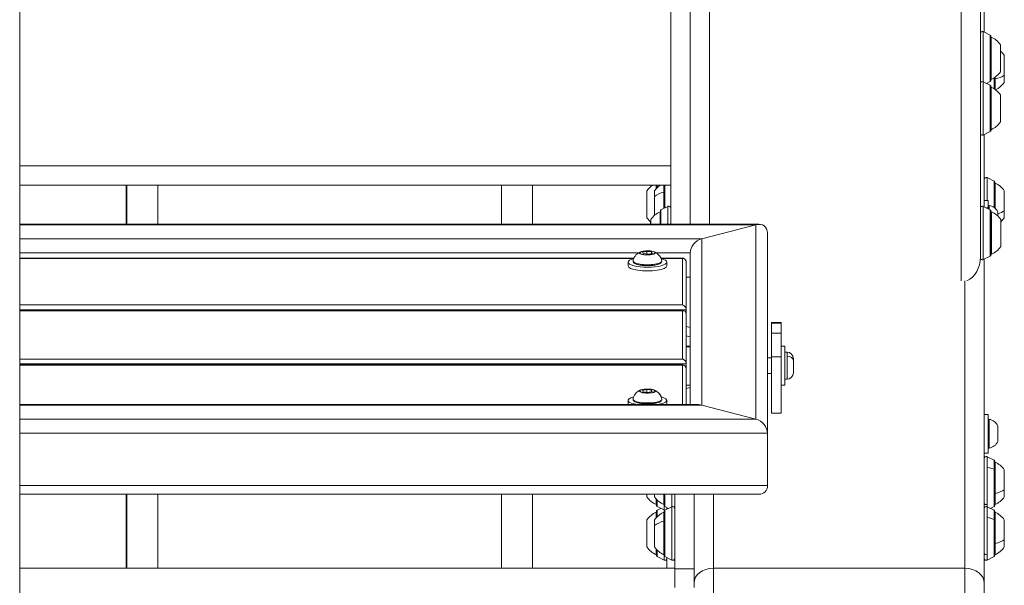
# Model space of a CAD drawing. Units: millimetres. Extents: x 1058 to 23484, y -60 to 19949.
# Drawn here: x 4406 to 4915, y 1598 to 1890 of the extents above; entities that cross this region are included whole.
import ezdxf

# ---------------------------------------------------------------- set-up
doc = ezdxf.new("R2010")
doc.units = ezdxf.units.MM

msp = doc.modelspace()

# ---------------------------------------------------------------- linework, layer by layer
at = {"color": 0, "linetype": 'Continuous', "lineweight": 0, "extrusion": (0, 1, 0)}
for p, q in [((4762.93, 1784.02), (4762.93, 3914.23)), ((4892.93, 1754.77), (4892.93, 3078.23)), ((4902.93, 1767.26), (4902.93, 3078.23)), ((4406.46, 2080.11), (4406.46, 1509.55)), ((4742.93, 1944.23), (4742.93, 1784.02)), ((4742.93, 1814.23), (4742.93, 1944.23)), ((4752.93, 1944.23), (4752.93, 1784.02)), ((4904.93, 1909.63), (4904.93, 1883.3)), ((4904.37, 1883.58), (4904.37, 1857.7)), ((4908.03, 1881.75), (4904.37, 1883.58)), ((4908.03, 1857.85), (4908.03, 1881.75)), ((4908.31, 1858.3), (4908.31, 1881.3)), ((4908.48, 1880.8), (4908.48, 1858.8)), ((4913.28, 1876.8), (4913.28, 1862.8)), ((4915.28, 1871.37), (4915.28, 1861.04)), ((4904.37, 1857.7), (4904.37, 1830.14)), ((4908.03, 1855.87), (4904.37, 1857.7)), ((4908.03, 1857.85), (4906.04, 1856.86)), ((4910.03, 1854.06), (4910.03, 1859.66)), ((4910.31, 1853.87), (4910.31, 1859.85)), ((4910.48, 1859.97), (4910.48, 1859.13)), ((4910.48, 1859.13), (4910.48, 1853.75)), ((4915.28, 1861.04), (4915.28, 1857.37)), ((4906.37, 1857.03), (4906.37, 1856.7)), ((4908.03, 1831.97), (4908.03, 1855.87)), ((4908.31, 1832.42), (4908.31, 1855.42)), ((4908.48, 1854.92), (4908.48, 1832.92)), ((4913.28, 1850.92), (4913.28, 1836.92)), ((4908.03, 1831.97), (4904.37, 1830.14)), ((4904.93, 1830.42), (4904.93, 1793.04)), ((4742.93, 1814.23), (4406.46, 1814.23)), ((4906.37, 1808.14), (4906.37, 1796.38)), ((4910.03, 1806.31), (4906.37, 1808.14)), ((4910.03, 1792.74), (4910.03, 1806.31)), ((4742.93, 1804.23), (4406.46, 1804.23)), ((4461.54, 1804.23), (4461.54, 1784.02)), ((4461.88, 1804.23), (4461.88, 1784.02)), ((4477.88, 1804.23), (4477.88, 1784.02)), ((4655.43, 1784.02), (4655.43, 1804.23)), ((4671.43, 1784.02), (4671.43, 1804.23)), ((4671.43, 1784.02), (4671.43, 1804.23)), ((4730.58, 1787.37), (4730.58, 1801.37)), ((4734.58, 1798.4), (4734.58, 1801.37)), ((4735.38, 1802.38), (4735.38, 1804.23)), ((4735.54, 1804.23), (4735.54, 1802.57)), ((4735.82, 1804.23), (4735.82, 1802.86)), ((4739.38, 1800.71), (4739.38, 1804.23)), ((4739.54, 1804.23), (4739.54, 1792.35)), ((4739.82, 1804.23), (4739.82, 1792.48)), ((4910.31, 1792.52), (4910.31, 1805.87)), ((4910.48, 1805.37), (4910.48, 1792.38)), ((4915.28, 1801.37), (4915.28, 1791.04)), ((4734.58, 1788.74), (4734.58, 1798.4)), ((4739.38, 1792.26), (4739.38, 1800.71)), ((4904.93, 1796.38), (4906.93, 1796.38)), ((4906.93, 1796.38), (4906.93, 1792.47)), ((4737.54, 1791.04), (4737.54, 1784.02)), ((4737.82, 1791.48), (4741.48, 1793.31)), ((4737.82, 1791.48), (4737.82, 1791.45)), ((4737.82, 1791.45), (4737.82, 1784.02)), ((4741.48, 1793.28), (4741.48, 1793.31)), ((4741.48, 1784.02), (4741.48, 1793.28)), ((4904.37, 1793.31), (4904.37, 1765.76)), ((4908.03, 1791.48), (4904.37, 1793.31)), ((4906.93, 1792.47), (4906.06, 1792.47)), ((4906.93, 1792.47), (4906.93, 1792.04)), ((4907.51, 1793.81), (4907.51, 1791.74)), ((4908.03, 1767.59), (4908.03, 1791.48)), ((4908.31, 1768.04), (4908.31, 1791.04)), ((4915.28, 1791.04), (4915.28, 1787.37)), ((4732.58, 1784.02), (4732.58, 1786.54)), ((4737.38, 1784.02), (4737.38, 1790.54)), ((4908.63, 1790.54), (4908.63, 1768.54)), ((4911.88, 1788.33), (4911.88, 1790.49)), ((4911.93, 1790.27), (4911.93, 1788.29)), ((4913.43, 1786.54), (4913.43, 1772.54)), ((4788.48, 1784.02), (4406.46, 1784.02)), ((4406.46, 1783.81), (4786.93, 1783.81)), ((4732.43, 1784.02), (4732.43, 1785.29)), ((4758.93, 1776.57), (4786.93, 1783.81)), ((4786.93, 1783.81), (4758.93, 1776.57)), ((4786.93, 1683.39), (4786.93, 1783.81)), ((4406.46, 1776.57), (4758.93, 1776.57)), ((4758.93, 1690.64), (4758.93, 1776.57)), ((4792.93, 1676.04), (4792.93, 1779.57)), ((4406.46, 1769.22), (4726.18, 1769.22)), ((4723.89, 1766.61), (4406.46, 1766.61)), ((4406.46, 1766.44), (4723.81, 1766.44)), ((4728.31, 1769.58), (4730.5, 1770)), ((4728.65, 1768.87), (4728.31, 1769.58)), ((4731.18, 1768.59), (4728.65, 1768.87)), ((4730.5, 1770), (4733.04, 1769.73)), ((4730.5, 1770), (4730.5, 1768.67)), ((4733.37, 1769.02), (4731.18, 1768.59)), ((4733.04, 1769.73), (4733.37, 1769.02)), ((4733.04, 1769.73), (4733.04, 1768.95)), ((4735.5, 1769.22), (4752.93, 1769.22)), ((4748.82, 1766.61), (4737.79, 1766.61)), ((4737.87, 1766.44), (4748.93, 1766.44)), ((4748.93, 1766.44), (4748.93, 1742.37)), ((4752.93, 1690.84), (4752.93, 1769.22)), ((4902.93, 1766.65), (4902.93, 1767.26)), ((4908.03, 1767.59), (4904.37, 1765.76)), ((4904.93, 1766.04), (4904.93, 1598.67)), ((4908.48, 1768.55), (4908.48, 1768.54)), ((4720.84, 1762.54), (4720.84, 1764.47)), ((4740.84, 1762.54), (4740.84, 1764.47)), ((4750.93, 1739.92), (4750.93, 1764.51)), ((4752.93, 1756.66), (4750.93, 1756.66)), ((4894.93, 1754.82), (4894.93, 1606.34)), ((4748.93, 1742.37), (4406.46, 1742.37)), ((4406.46, 1739.92), (4750.93, 1739.92)), ((4749.44, 1739.33), (4406.46, 1739.33)), ((4748.93, 1739.26), (4406.46, 1739.26)), ((4748.93, 1739.26), (4748.93, 1714.42)), ((4750.92, 1737.99), (4750.93, 1737.99)), ((4750.93, 1739.92), (4750.93, 1737.99)), ((4750.93, 1737.99), (4750.93, 1737.85)), ((4750.93, 1724.8), (4750.93, 1737.85)), ((4750.93, 1731.3), (4752.93, 1730.78)), ((4794.93, 1732.89), (4794.93, 1733.23)), ((4799.93, 1733.23), (4794.93, 1733.23)), ((4794.93, 1732.89), (4799.93, 1732.89)), ((4794.93, 1732.89), (4794.93, 1727.71)), ((4799.93, 1733.23), (4799.93, 1732.89)), ((4799.93, 1732.89), (4799.93, 1727.71)), ((4752.93, 1725.95), (4750.93, 1726.47)), ((4794.93, 1715.47), (4794.93, 1727.71)), ((4799.93, 1727.71), (4794.93, 1727.71)), ((4799.93, 1727.71), (4799.93, 1715.47)), ((4750.93, 1718.41), (4750.93, 1724.8)), ((4752.93, 1720.98), (4750.93, 1720.98)), ((4750.93, 1720.64), (4752.93, 1720.64)), ((4801.93, 1720.98), (4799.93, 1720.98)), ((4801.93, 1700.98), (4801.93, 1720.98)), ((4750.93, 1711.97), (4750.93, 1718.41)), ((4794.93, 1714.98), (4792.93, 1714.98)), ((4794.93, 1715.47), (4799.93, 1715.47)), ((4794.93, 1715.47), (4794.93, 1686.49)), ((4799.93, 1715.47), (4799.93, 1686.49)), ((4802.98, 1717.98), (4801.93, 1717.98)), ((4802.98, 1715.93), (4802.98, 1717.98)), ((4802.98, 1703.98), (4802.98, 1715.93)), ((4748.93, 1714.42), (4406.46, 1714.42)), ((4406.46, 1711.97), (4750.93, 1711.97)), ((4406.46, 1711.38), (4748.93, 1711.38)), ((4406.46, 1711.31), (4748.93, 1711.31)), ((4748.93, 1711.31), (4748.93, 1711.38)), ((4748.93, 1711.31), (4748.93, 1690.84)), ((4750.81, 1710.04), (4750.93, 1710.04)), ((4750.93, 1711.97), (4750.93, 1710.04)), ((4750.93, 1710.04), (4750.93, 1709.38)), ((4806.33, 1714.63), (4806.33, 1713.56)), ((4806.33, 1713.56), (4806.33, 1707.33)), ((4750.93, 1690.84), (4750.93, 1709.38)), ((4794.93, 1706.98), (4792.93, 1706.98)), ((4752.93, 1700.98), (4750.93, 1700.98)), ((4752.93, 1699.72), (4750.93, 1699.2)), ((4801.93, 1700.98), (4799.93, 1700.98)), ((4802.98, 1703.98), (4801.93, 1703.98)), ((4728.31, 1698.18), (4730.5, 1698.61)), ((4728.65, 1697.48), (4728.31, 1698.18)), ((4731.18, 1697.2), (4728.65, 1697.48)), ((4730.5, 1698.61), (4733.04, 1698.34)), ((4730.5, 1698.61), (4730.5, 1697.28)), ((4733.37, 1697.63), (4731.18, 1697.2)), ((4733.04, 1698.34), (4733.37, 1697.63)), ((4733.04, 1698.34), (4733.04, 1697.56)), ((4406.46, 1690.84), (4757.37, 1690.84)), ((4758.93, 1690.64), (4406.46, 1690.64)), ((4720.84, 1691.15), (4720.84, 1693.08)), ((4740.84, 1691.15), (4740.84, 1693.08)), ((4786.93, 1683.39), (4758.93, 1690.64)), ((4758.93, 1690.64), (4786.93, 1683.39)), ((4794.93, 1686.49), (4799.93, 1686.49)), ((4904.93, 1685.83), (4906.93, 1685.83)), ((4906.93, 1685.83), (4906.93, 1665.83)), ((4786.93, 1683.39), (4406.46, 1683.39)), ((4907.51, 1683.26), (4907.51, 1668.4)), ((4911.88, 1671.73), (4911.88, 1679.93)), ((4911.93, 1679.72), (4911.93, 1671.94)), ((4792.93, 1676.04), (4406.46, 1676.04)), ((4792.93, 1649), (4792.93, 1676.04)), ((4792.93, 1676.04), (4792.93, 1649)), ((4904.93, 1665.83), (4906.93, 1665.83)), ((4906.37, 1663.97), (4906.37, 1658.58)), ((4910.03, 1662.14), (4906.37, 1663.97)), ((4910.03, 1657.47), (4910.03, 1662.14)), ((4910.31, 1638.7), (4910.31, 1661.7)), ((4910.48, 1661.2), (4910.48, 1644.97)), ((4906.37, 1658.58), (4906.37, 1639.27)), ((4906.37, 1658.58), (4910.03, 1657.47)), ((4910.03, 1640.72), (4910.03, 1657.47)), ((4915.28, 1657.2), (4915.28, 1646.87)), ((4792.93, 1649), (4406.46, 1649)), ((4406.46, 1644.55), (4788.48, 1644.55)), ((4461.54, 1644.55), (4461.54, 1606.34)), ((4461.88, 1644.55), (4461.88, 1606.34)), ((4477.88, 1644.55), (4477.88, 1606.34)), ((4655.43, 1606.34), (4655.43, 1644.55)), ((4671.43, 1606.34), (4671.43, 1644.55)), ((4671.43, 1606.34), (4671.43, 1644.55)), ((4730.58, 1643.2), (4730.58, 1644.55)), ((4734.58, 1643.2), (4734.58, 1644.55)), ((4739.38, 1639.2), (4739.38, 1644.55)), ((4739.54, 1644.55), (4739.54, 1638.7)), ((4739.82, 1644.55), (4739.82, 1638.25)), ((4743.48, 1638.09), (4743.48, 1644.55)), ((4744.93, 1606), (4744.93, 1644.55)), ((4754.93, 1606), (4754.93, 1644.55)), ((4764.93, 1644.55), (4764.93, 1606.34)), ((4910.48, 1644.97), (4910.48, 1639.2)), ((4915.28, 1646.87), (4915.28, 1643.2)), ((4735.38, 1639.2), (4735.38, 1642.18)), ((4735.54, 1641.99), (4735.54, 1638.7)), ((4735.82, 1641.7), (4735.82, 1638.25)), ((4739.48, 1636.42), (4739.48, 1639.2)), ((4906.37, 1639.27), (4906.37, 1638.09)), ((4910.03, 1638.25), (4910.03, 1640.72)), ((4735.38, 1632.33), (4735.38, 1635.32)), ((4735.54, 1635.82), (4735.54, 1632.52)), ((4735.82, 1638.25), (4739.48, 1636.42)), ((4735.82, 1636.26), (4737.81, 1637.26)), ((4735.82, 1636.26), (4735.82, 1632.81)), ((4739.38, 1630.66), (4739.38, 1635.32)), ((4739.48, 1635.31), (4739.48, 1636.42)), ((4739.54, 1635.82), (4739.54, 1612.82)), ((4739.82, 1638.25), (4741.81, 1637.26)), ((4739.82, 1636.26), (4743.48, 1638.09)), ((4739.82, 1636.26), (4739.82, 1612.37)), ((4740.93, 1636.82), (4740.93, 1637.7)), ((4743.48, 1610.54), (4743.48, 1638.09)), ((4906.37, 1638.09), (4906.37, 1632.7)), ((4910.03, 1636.26), (4906.37, 1638.09)), ((4910.03, 1638.25), (4908.04, 1637.26)), ((4910.03, 1631.59), (4910.03, 1636.26)), ((4910.31, 1612.82), (4910.31, 1635.82)), ((4910.48, 1635.32), (4910.48, 1619.08)), ((4730.58, 1617.32), (4730.58, 1631.32)), ((4734.58, 1628.35), (4734.58, 1631.32)), ((4734.58, 1617.32), (4734.58, 1628.35)), ((4739.38, 1613.32), (4739.38, 1630.66)), ((4906.37, 1632.7), (4906.37, 1613.39)), ((4906.37, 1632.7), (4910.03, 1631.59)), ((4910.03, 1614.84), (4910.03, 1631.59)), ((4915.28, 1631.32), (4915.28, 1620.99)), ((4910.48, 1619.08), (4910.48, 1613.32)), ((4915.28, 1620.99), (4915.28, 1617.32)), ((4735.38, 1613.32), (4735.38, 1616.3)), ((4735.54, 1616.11), (4735.54, 1612.82)), ((4735.82, 1615.82), (4735.82, 1612.37)), ((4739.48, 1610.54), (4739.48, 1613.32)), ((4906.37, 1613.39), (4906.37, 1610.54)), ((4910.03, 1612.37), (4910.03, 1614.84)), ((4735.82, 1612.37), (4739.48, 1610.54)), ((4739.82, 1612.37), (4743.48, 1610.54)), ((4740.93, 1606.34), (4740.93, 1611.82)), ((4910.03, 1612.37), (4906.37, 1610.54)), ((4406.46, 1606.34), (4744.93, 1606.34)), ((4744.93, 1596.34), (4744.93, 1606)), ((4744.93, 1596.34), (4744.93, 1606)), ((4754.93, 1606), (4744.93, 1606)), ((4754.93, 1606), (4754.93, 1596.34)), ((4764.93, 1606.34), (4894.93, 1606.34)), ((4764.93, 1606.34), (4764.93, 1313.21)), ((4894.93, 1606.34), (4764.93, 1606.34)), ((4894.93, 1606.34), (4894.93, 1382.52)), ((4904.93, 1598.67), (4904.93, 1386.71))]:
    msp.add_line(p, q, dxfattribs=at)
at = {"color": 0, "linetype": 'Continuous', "lineweight": 0, "extrusion": (0, 0, -1)}
for centre, radius, start, end in [((-4903.93, 1882.68), 1, 0, 116.5651), ((-4907.81, 1881.3), 0.5, 116.5651, 180), ((-4908.48, 1879.6), 1.2, 81.9505, 90), ((-4903.46, 1869.9), 12, 114.7152, 144.8959), ((-4905.46, 1864.46), 12, 130.6504, 144.8959), ((-4903.46, 1869.7), 12, 215.1041, 245.2848), ((-4903.93, 1856.8), 1, 0, 116.5651), ((-4907.81, 1858.3), 0.5, 180, 243.4349), ((-4908.48, 1860), 1.2, 270, 278.0495), ((-4905.46, 1864.27), 12, 215.1041, 243.6077), ((-4903.93, 1856.92), 1, 356.6184, 360), ((-4907.81, 1855.42), 0.5, 116.5651, 180), ((-4908.48, 1853.72), 1.2, 81.9505, 90), ((-4903.46, 1844.02), 12, 114.7152, 144.8959), ((-4903.46, 1843.82), 12, 215.1041, 245.2848), ((-4907.81, 1832.42), 0.5, 180, 243.4349), ((-4908.48, 1834.12), 1.2, 270, 278.0495), ((-4903.93, 1831.04), 1, 243.4349, 0), ((-4905.93, 1807.25), 1, 0, 116.5651), ((-4909.81, 1805.87), 0.5, 116.5651, 180), ((-4740.39, 1794.46), 12, 35.1041, 54.4882), ((-4744.39, 1794.46), 12, 35.1041, 54.4882), ((-4910.48, 1804.17), 1.2, 81.9505, 90), ((-4905.46, 1794.46), 12, 114.7152, 144.8959), ((-4738.04, 1791.04), 0.5, 0, 63.4349), ((-4741.93, 1792.42), 1, 63.4349, 180), ((-4903.93, 1792.42), 1, 0, 116.5651), ((-4907.43, 1793.32), 0.5, 0, 99.7166), ((-4907.43, 1793.32), 0.5, 0, 99.7166), ((-4906.51, 1787.97), 5.93, 99.7166, 154.8561), ((-4907.81, 1791.04), 0.5, 116.5651, 180), ((-4740.39, 1794.27), 12, 310.6504, 324.8959), ((-4742.39, 1779.64), 12, 35.1041, 65.2848), ((-4737.38, 1789.34), 1.2, 90, 98.0495), ((-4908.63, 1789.34), 1.2, 74.6314, 90), ((-4903.61, 1779.64), 12, 114.7152, 144.8959), ((-4911.43, 1790.27), 0.5, 154.8561, 180), ((-4905.46, 1794.27), 12, 215.1041, 228.3988), ((-4903.61, 1779.44), 12, 215.1041, 245.2848), ((-4903.93, 1766.65), 1, 243.4349, 0), ((-4907.81, 1768.04), 0.5, 180, 243.4349), ((-4908.63, 1769.74), 1.2, 270, 285.3686), ((-4908.48, 1769.74), 1.2, 270, 278.0495), ((-4903.46, 1779.44), 12, 245.1995, 245.2848), ((-4802.98, 1714.63), 3.35, 90, 180), ((-4748.93, 1709.38), 2, 90, 180), ((-4802.98, 1707.33), 3.35, 180, 270), ((-4907.43, 1682.77), 0.5, 0, 99.7166), ((-4907.43, 1682.77), 0.5, 0, 99.7166), ((-4906.51, 1677.41), 5.93, 99.7166, 154.8561), ((-4911.43, 1679.72), 0.5, 154.8561, 180), ((-4906.51, 1674.25), 5.93, 205.1439, 260.2834), ((-4911.43, 1671.94), 0.5, 180, 205.1439), ((-4911.43, 1671.94), 0.5, 180, 205.1439), ((-4905.93, 1663.08), 1, 0, 116.5651), ((-4907.43, 1668.89), 0.5, 260.2834, 0), ((-4909.81, 1661.7), 0.5, 116.5651, 180), ((-4910.48, 1660), 1.2, 81.9505, 90), ((-4905.46, 1650.3), 12, 114.7152, 144.8959), ((-4740.39, 1650.1), 12, 294.7152, 324.8959), ((-4744.39, 1650.1), 12, 294.7152, 324.8959), ((-4735.38, 1640.4), 1.2, 261.9505, 270), ((-4736.04, 1638.7), 0.5, 296.5651, 360), ((-4739.38, 1640.4), 1.2, 261.9505, 270), ((-4740.04, 1638.7), 0.5, 296.5651, 360), ((-4909.81, 1638.7), 0.5, 180, 243.4349), ((-4910.48, 1640.4), 1.2, 270, 278.0495), ((-4905.46, 1650.1), 12, 215.1041, 245.2848), ((-4740.39, 1624.41), 12, 35.1041, 65.2848), ((-4744.39, 1624.41), 12, 35.1041, 65.2848), ((-4735.38, 1634.12), 1.2, 90, 98.0495), ((-4736.04, 1635.82), 0.5, 0, 63.4349), ((-4739.38, 1634.12), 1.2, 90, 98.0495), ((-4739.93, 1637.32), 1, 270.007, 296.5651), ((-4740.04, 1635.82), 0.5, 0, 63.4349), ((-4739.93, 1637.32), 1, 180, 216.8629), ((-4739.93, 1637.2), 1, 176.6184, 180), ((-4743.93, 1637.2), 1, 63.4349, 180), ((-4743.93, 1637.32), 1, 180, 183.3816), ((-4905.93, 1637.2), 1, 0, 116.5651), ((-4905.93, 1637.32), 1, 356.6184, 0), ((-4909.81, 1635.82), 0.5, 116.5651, 180), ((-4910.48, 1634.12), 1.2, 81.9505, 90), ((-4905.46, 1624.41), 12, 114.7152, 144.8959), ((-4740.39, 1624.22), 12, 294.7152, 324.8959), ((-4744.39, 1624.22), 12, 294.7152, 324.8959), ((-4735.38, 1614.52), 1.2, 261.9505, 270), ((-4739.38, 1614.52), 1.2, 261.9505, 270), ((-4910.48, 1614.52), 1.2, 270, 278.0495), ((-4905.46, 1624.22), 12, 215.1041, 245.2848), ((-4736.04, 1612.82), 0.5, 296.5651, 0), ((-4739.93, 1611.43), 1, 180, 296.5651), ((-4740.04, 1612.82), 0.5, 296.5651, 0), ((-4743.93, 1611.43), 1, 180, 296.5651), ((-4905.93, 1611.43), 1, 243.4349, 0), ((-4909.81, 1612.82), 0.5, 180, 243.4349)]:
    msp.add_arc(centre, radius, start, end, dxfattribs=at)
at = {"color": 0, "linetype": 'Continuous', "lineweight": 0}
for centre in [(4906.51, 1787.97), (4906.51, 1677.41)]:
    msp.add_arc(centre, 5.93, 25.1439, 80.2834, dxfattribs=at)
for centre, major_axis, ratio, start_param, end_param in [((4910.48, 1859.7), (1.2, 0), 0.475608, -1.711286, -1.570796), ((4905.46, 1864.32), (12, 0), 0.475608, -1.139434, -0.612682), ((4744.39, 1794.42), (-12, 0), 0.577012, -1.139434, -0.612682), ((4739.38, 1800.02), (-1.2, 0), 0.577012, -1.711286, -1.570796), ((4738.04, 1791.01), (-0.5, 0), 0.997533, -1.107149, 0), ((4741.93, 1792.39), (1, 0), 0.997533, 0, 2.034444), ((4905.46, 1794.32), (12, 0), 0.475608, -1.001616, -0.612682), ((4786.93, 1778.02), (-4.76, -4.76), 0.767327, -3.796091, -2.225295), ((4758.93, 1770.77), (4.76, 4.76), 0.767327, 0.916298, 2.487094), ((4730.84, 1769.25), (-4.1, 0), 0.258819, -0.607566, 0.123506), ((4730.84, 1769.25), (-4.1, 0), 0.258819, 0.123506, 3.265099), ((4726.98, 1768.69), (-0.451, -0.216), 0.958568, -2.001736, -1.562892), ((4730.84, 1769.25), (4.1, 0), 0.258819, 0.123506, 0.607566), ((4892.93, 1767.26), (0, 13.03), 0.767327, -2.835163, -1.570796), ((4748.93, 1737.33), (1.59, 1.59), 0.767327, -0.654498, 0.916298), ((4748.93, 1709.38), (2, 0), 0.965926, 0, 1.570796), ((4730.84, 1697.86), (-4.1, 0), 0.258819, -0.607566, 0.123506), ((4730.84, 1697.86), (-4.1, 0), 0.258819, 0.123506, 3.265099), ((4726.98, 1697.3), (-0.451, -0.216), 0.958568, -2.001736, -1.562892), ((4730.84, 1697.86), (4.1, 0), 0.258819, 0.123506, 0.607566), ((4758.93, 1684.84), (-4.76, 4.76), 0.767327, -0.916298, -0.654498), ((4786.93, 1677.6), (4.76, -4.76), 0.767327, -5.628687, -4.057891), ((4786.93, 1650.55), (4.76, -4.76), 0.767327, -0.654498, 0.654498), ((4910.48, 1645.54), (1.2, 0), 0.475608, -1.711286, -1.570796), ((4905.46, 1650.15), (12, 0), 0.475608, -1.139434, -0.612682), ((4905.93, 1639.98), (-1, 0), 0.793353, 0, 2.034444), ((4909.81, 1641.07), (0.5, 0), 0.793353, -1.107149, 0), ((4744.39, 1624.37), (-12, 0), 0.577012, -1.139434, -0.612682), ((4739.38, 1629.97), (-1.2, 0), 0.577012, -1.711286, -1.570796), ((4910.48, 1619.65), (1.2, 0), 0.475608, -1.711286, -1.570796), ((4905.46, 1624.27), (12, 0), 0.475608, -1.139434, -0.612682), ((4905.93, 1614.1), (-1, 0), 0.793353, 0, 2.034444), ((4909.81, 1615.19), (0.5, 0), 0.793353, -1.107149, 0), ((4764.93, 1598.67), (10, 0), 0.767327, -4.712389, -3.141593), ((4894.93, 1598.67), (10, 0), 0.767327, 0, 1.570796)]:
    msp.add_ellipse(centre, major_axis=major_axis, ratio=ratio, start_param=start_param, end_param=end_param, dxfattribs=at)
at = {"color": 0, "linetype": 'Continuous', "lineweight": 0, "extrusion": (0, 0, -1)}
for centre, major_axis, ratio, start_param, end_param in [((4786.93, 1778.02), (4.76, 4.76), 0.767327, -0.916298, 0.654498), ((4758.93, 1770.77), (-4.76, -4.76), 0.767327, -5.628687, -4.057891), ((4730.84, 1764.47), (10, 0), 0.258819, -0.782888, 3.924481), ((4730.84, 1769.3), (3.89, 0), 0.258819, -3.265098561342673, 3.018086745836913), ((4732.41, 1764.12), (5.35, 2.57), 0.958568, -0.701012, 0), ((4745.93, 1761.61), (2.94, 4.99), 0.115714, -0.068184, 0.193616), ((4748.93, 1764.51), (2, 0), 0.965926, -1.570796, 0), ((4892.93, 1767.26), (0, 13.03), 0.767327, 1.570796, 2.835163), ((4730.84, 1762.54), (10, 0), 0.258819, 0, 3.141593), ((4730.84, 1765.03), (7.43, 0), 0.258819, -0.045897, 3.18749), ((4748.93, 1740.44), (1.59, -1.59), 0.767327, -2.225295, -0.654498), ((4802.98, 1713.56), (3.35, 0), 0.707107, -1.570796, 0), ((4748.93, 1712.49), (1.59, -1.59), 0.767327, -2.225295, -0.654498), ((4730.84, 1693.08), (-10, 0), 0.258819, -1.041903, 0.782888), ((4730.84, 1697.91), (3.89, 0), 0.258819, -3.265098561342673, 3.018086745836913), ((4732.41, 1692.73), (5.35, 2.57), 0.958568, -0.701012, 0), ((4730.84, 1693.08), (10, 0), 0.258819, -0.782888, 1.041903), ((4730.84, 1691.15), (-10, 0), 0.258819, -0.117224, 0), ((4730.84, 1693.64), (7.43, 0), 0.258819, -0.045897, 3.18749), ((4730.84, 1691.15), (10, 0), 0.258819, 0, 0.117224), ((4758.93, 1684.84), (4.76, -4.76), 0.767327, -2.487094, -2.225295), ((4786.93, 1677.6), (-4.76, 4.76), 0.767327, 0.916298, 2.487094), ((4786.93, 1650.55), (-4.76, 4.76), 0.767327, -3.796091, -2.487094), ((4764.93, 1598.67), (-10, 0), 0.767327, 0, 1.570796), ((4894.93, 1598.67), (-10, 0), 0.767327, -4.712389, -3.141593)]:
    msp.add_ellipse(centre, major_axis=major_axis, ratio=ratio, start_param=start_param, end_param=end_param, dxfattribs=at)
at = {"color": 0, "linetype": 'Continuous', "lineweight": 0}
for points, knots in [([(4723.42, 1765.12), (4723.53, 1765.76), (4723.74, 1766.34), (4724.28, 1767.39), (4724.62, 1767.84), (4725.28, 1768.56), (4725.61, 1768.82), (4726.18, 1769.23), (4726.44, 1769.38), (4726.9, 1769.62), (4727.1, 1769.71), (4727.35, 1769.81), (4727.41, 1769.84), (4727.47, 1769.86)], [3.3109958, 3.3109958, 3.3109958, 3.3109958, 3.396421, 3.396421, 3.4991095, 3.4991095, 3.6114433, 3.6114433, 3.7237771, 3.7237771, 3.8361109, 3.8361109, 3.8726648, 3.8726648, 3.8726648, 3.8726648]), ([(4734.21, 1769.86), (4733.89, 1769.98), (4733.5, 1770.07), (4732.68, 1770.22), (4732.25, 1770.26), (4731.38, 1770.32), (4730.93, 1770.33), (4730.05, 1770.31), (4729.61, 1770.28), (4728.79, 1770.18), (4728.41, 1770.12), (4727.85, 1769.98), (4727.65, 1769.93), (4727.47, 1769.86)], [0.48406, 0.48406, 0.48406, 0.48406, 0.8641, 0.8641, 1.204195, 1.204195, 1.535455, 1.535455, 1.865523, 1.865523, 2.199903, 2.199903, 2.41052, 2.41052, 2.41052, 2.41052]), ([(4734.21, 1769.86), (4734.39, 1769.79), (4734.58, 1769.71), (4735.01, 1769.51), (4735.25, 1769.38), (4735.78, 1769.04), (4736.08, 1768.82), (4736.74, 1768.2), (4737.11, 1767.8), (4737.79, 1766.69), (4738.11, 1765.97), (4738.26, 1765.13), (4738.26, 1765.13), (4738.26, 1765.12)], [5.799125, 5.799125, 5.799125, 5.799125, 5.9114588, 5.9114588, 6.0237926, 6.0237926, 6.1361264, 6.1361264, 6.2484602, 6.2484602, 6.3599099, 6.3599099, 6.360794, 6.360794, 6.360794, 6.360794]), ([(4748.84, 1766.61), (4749.04, 1766.61), (4749.25, 1766.57), (4749.65, 1766.45), (4749.86, 1766.35), (4750.23, 1766.09), (4750.4, 1765.93), (4750.66, 1765.56), (4750.76, 1765.35), (4750.89, 1764.93), (4750.93, 1764.72), (4750.93, 1764.51)], [0.016081, 0.016081, 0.016081, 0.016081, 0.660204, 0.660204, 1.330795, 1.330795, 2.042102, 2.042102, 2.718397, 2.718397, 3.378995, 3.378995, 3.378995, 3.378995]), ([(4738.26, 1765.12), (4738.3, 1764.91), (4738.26, 1764.68), (4738.05, 1764.27), (4737.87, 1764.09), (4737.3, 1763.68), (4736.81, 1763.47), (4735.67, 1763.13), (4735.02, 1762.99), (4733.63, 1762.79), (4732.89, 1762.72), (4731.37, 1762.65), (4730.59, 1762.65), (4729.07, 1762.7), (4728.33, 1762.76), (4726.94, 1762.95), (4726.3, 1763.07), (4725.17, 1763.37), (4724.68, 1763.55), (4724.09, 1763.88), (4723.9, 1764.01), (4723.64, 1764.29), (4723.54, 1764.43), (4723.41, 1764.76), (4723.39, 1764.94), (4723.42, 1765.12)], [0.077609, 0.077609, 0.077609, 0.077609, 0.253514, 0.253514, 0.468986, 0.468986, 0.839062, 0.839062, 1.182578, 1.182578, 1.512196, 1.512196, 1.838174, 1.838174, 2.163992, 2.163992, 2.492843, 2.492843, 2.832646, 2.832646, 3.019562, 3.019562, 3.165279, 3.165279, 3.310996, 3.310996, 3.310996, 3.310996]), ([(4723.42, 1693.73), (4723.53, 1694.37), (4723.74, 1694.94), (4724.28, 1696), (4724.62, 1696.44), (4725.28, 1697.16), (4725.61, 1697.43), (4726.18, 1697.84), (4726.44, 1697.99), (4726.9, 1698.23), (4727.1, 1698.32), (4727.35, 1698.42), (4727.41, 1698.45), (4727.47, 1698.47)], [3.3109958, 3.3109958, 3.3109958, 3.3109958, 3.396421, 3.396421, 3.4991095, 3.4991095, 3.6114433, 3.6114433, 3.7237771, 3.7237771, 3.8361109, 3.8361109, 3.8726648, 3.8726648, 3.8726648, 3.8726648]), ([(4734.21, 1698.47), (4733.89, 1698.59), (4733.5, 1698.68), (4732.68, 1698.82), (4732.25, 1698.87), (4731.38, 1698.93), (4730.93, 1698.94), (4730.05, 1698.92), (4729.61, 1698.89), (4728.79, 1698.79), (4728.41, 1698.73), (4727.85, 1698.59), (4727.65, 1698.53), (4727.47, 1698.47)], [0.48406, 0.48406, 0.48406, 0.48406, 0.8641, 0.8641, 1.204195, 1.204195, 1.535455, 1.535455, 1.865523, 1.865523, 2.199903, 2.199903, 2.41052, 2.41052, 2.41052, 2.41052]), ([(4734.21, 1698.47), (4734.39, 1698.4), (4734.58, 1698.32), (4735.01, 1698.12), (4735.25, 1697.99), (4735.78, 1697.65), (4736.08, 1697.43), (4736.74, 1696.81), (4737.11, 1696.41), (4737.79, 1695.3), (4738.11, 1694.58), (4738.26, 1693.74), (4738.26, 1693.74), (4738.26, 1693.73)], [5.799125, 5.799125, 5.799125, 5.799125, 5.9114588, 5.9114588, 6.0237926, 6.0237926, 6.1361264, 6.1361264, 6.2484602, 6.2484602, 6.3599099, 6.3599099, 6.360794, 6.360794, 6.360794, 6.360794]), ([(4738.26, 1693.73), (4738.3, 1693.52), (4738.26, 1693.29), (4738.05, 1692.87), (4737.87, 1692.7), (4737.3, 1692.28), (4736.81, 1692.08), (4735.67, 1691.74), (4735.02, 1691.6), (4733.63, 1691.4), (4732.89, 1691.33), (4731.37, 1691.26), (4730.59, 1691.26), (4729.07, 1691.31), (4728.33, 1691.37), (4726.94, 1691.56), (4726.3, 1691.68), (4725.17, 1691.98), (4724.68, 1692.16), (4724.09, 1692.49), (4723.9, 1692.62), (4723.64, 1692.9), (4723.54, 1693.04), (4723.41, 1693.36), (4723.39, 1693.55), (4723.42, 1693.73)], [0.077609, 0.077609, 0.077609, 0.077609, 0.253514, 0.253514, 0.468986, 0.468986, 0.839062, 0.839062, 1.182578, 1.182578, 1.512196, 1.512196, 1.838174, 1.838174, 2.163992, 2.163992, 2.492843, 2.492843, 2.832646, 2.832646, 3.019562, 3.019562, 3.165279, 3.165279, 3.310996, 3.310996, 3.310996, 3.310996])]:
    msp.add_open_spline(points, degree=3, knots=knots, dxfattribs=at)

doc.saveas('drawing.dxf')
